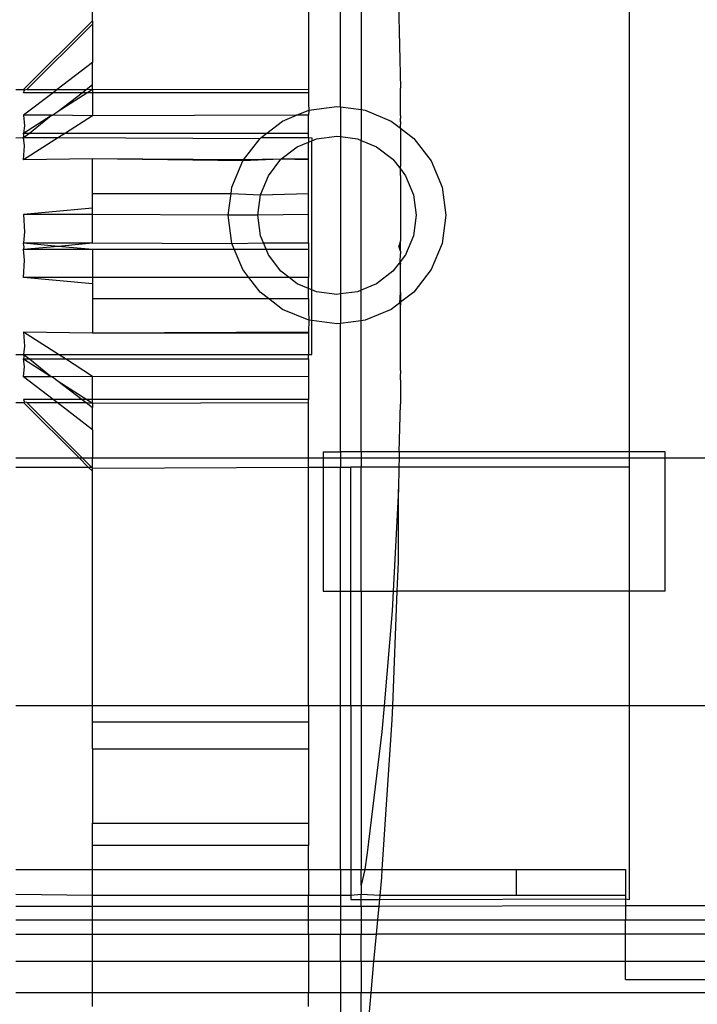
# Model space of a CAD drawing. Extents: x -57 to 63, y -24 to 15.
# Drawn here: x -48 to -47, y -20 to -19 of the extents above; entities that cross this region are included whole.
import ezdxf

# ---------------------------------------------------------------- set-up
doc = ezdxf.new("R2010")
doc.units = 0
doc.header["$MEASUREMENT"] = 0
doc.layers.get('0').update_dxf_attribs({"linetype": 'CONTINUOUS'})

msp = doc.modelspace()

# ---------------------------------------------------------------- linework, layer by layer
for p, q in [((-47.2012, -19.5773), (-47.2012, -18.6889)), ((-47.8181, -19.0819), (-47.8181, -18.8913)), ((-47.5698, -18.8969), (-47.5698, -19.1608)), ((-47.5092, -18.9476), (-47.5092, -19.1839)), ((-47.5332, -19.1808), (-47.5332, -19.0512)), ((-47.4665, -19.0612), (-47.464, -19.1592)), ((-47.8973, -19.1608), (-47.8181, -19.0819)), ((-47.8181, -19.0819), (-47.8181, -19.0855)), ((-47.8181, -19.0855), (-47.8936, -19.1608)), ((-47.8181, -19.0855), (-47.8181, -19.1296)), ((-47.8181, -19.1296), (-47.8587, -19.1608)), ((-47.8181, -19.1551), (-47.8181, -19.1296)), ((-47.9062, -19.1609), (-47.8973, -19.1608)), ((-47.8962, -19.1615), (-47.8973, -19.1608)), ((-47.8973, -19.1644), (-47.8962, -19.1615)), ((-47.8634, -19.1644), (-47.8973, -19.1904)), ((-47.8634, -19.1644), (-47.8973, -19.1644)), ((-47.8936, -19.1608), (-47.8962, -19.1615)), ((-47.8936, -19.1608), (-47.8587, -19.1608)), ((-47.8587, -19.1608), (-47.8634, -19.1644)), ((-47.8301, -19.1644), (-47.8634, -19.1644)), ((-47.8587, -19.1608), (-47.8254, -19.1608)), ((-47.8577, -19.1856), (-47.8246, -19.1644)), ((-47.8577, -19.1856), (-47.8301, -19.1644)), ((-47.8301, -19.1644), (-47.8254, -19.1608)), ((-47.8246, -19.1644), (-47.8301, -19.1644)), ((-47.8254, -19.1608), (-47.8181, -19.1551)), ((-47.8254, -19.1608), (-47.8181, -19.1603)), ((-47.8246, -19.1644), (-47.8181, -19.1603)), ((-47.8181, -19.1644), (-47.8246, -19.1644)), ((-47.8181, -19.1603), (-47.8181, -19.1551)), ((-47.8181, -19.1603), (-47.8181, -19.1644)), ((-47.8181, -19.1603), (-47.5698, -19.1608)), ((-47.8181, -19.1644), (-47.8181, -19.191)), ((-47.5698, -19.1644), (-47.8181, -19.1644)), ((-47.5698, -19.1608), (-47.5698, -19.1644)), ((-47.5698, -19.1644), (-47.5698, -19.1773)), ((-47.464, -19.1854), (-47.464, -19.1592)), ((-47.864, -19.1904), (-47.8577, -19.1856)), ((-47.5838, -19.1904), (-47.5695, -19.1845)), ((-47.5698, -19.1773), (-47.5695, -19.1845)), ((-47.5695, -19.1845), (-47.5698, -19.1904)), ((-47.5695, -19.1845), (-47.5372, -19.1803)), ((-47.5372, -19.1803), (-47.5332, -19.1808)), ((-47.5332, -19.1808), (-47.5092, -19.1839)), ((-47.5332, -19.1808), (-47.5332, -19.2148)), ((-47.5092, -19.1839), (-47.5048, -19.1845)), ((-47.5092, -19.1839), (-47.5092, -19.2192)), ((-47.5048, -19.1845), (-47.4747, -19.197)), ((-47.4642, -19.187), (-47.464, -19.1854)), ((-47.4641, -19.1907), (-47.4642, -19.187)), ((-47.8973, -19.1904), (-47.8962, -19.2024)), ((-47.8973, -19.2109), (-47.8652, -19.1904)), ((-47.8652, -19.1904), (-47.8973, -19.1904)), ((-47.8906, -19.2109), (-47.8652, -19.1904)), ((-47.8652, -19.1904), (-47.864, -19.1904)), ((-47.8181, -19.191), (-47.864, -19.1904)), ((-47.8181, -19.191), (-47.8492, -19.2109)), ((-47.5838, -19.1904), (-47.8181, -19.191)), ((-47.6178, -19.2109), (-47.5997, -19.197)), ((-47.5997, -19.197), (-47.5838, -19.1904)), ((-47.5698, -19.1904), (-47.5838, -19.1904)), ((-47.5698, -19.2109), (-47.5698, -19.1904)), ((-47.4747, -19.197), (-47.464, -19.2052)), ((-47.4641, -19.1907), (-47.464, -19.1919)), ((-47.464, -19.1919), (-47.464, -19.1937)), ((-47.464, -19.1977), (-47.464, -19.1937)), ((-47.464, -19.1977), (-47.464, -19.201)), ((-47.8962, -19.2024), (-47.8973, -19.2109)), ((-47.464, -19.203), (-47.464, -19.201)), ((-47.464, -19.2052), (-47.464, -19.203)), ((-47.464, -19.2052), (-47.4488, -19.2169)), ((-47.464, -19.2052), (-47.464, -19.2111)), ((-47.9062, -19.2162), (-47.8973, -19.216)), ((-47.8973, -19.216), (-47.8906, -19.2109)), ((-47.8973, -19.2109), (-47.8906, -19.2109)), ((-47.8971, -19.2136), (-47.8973, -19.2109)), ((-47.8973, -19.216), (-47.8971, -19.2136)), ((-47.8962, -19.2256), (-47.8973, -19.216)), ((-47.8572, -19.216), (-47.8973, -19.2417)), ((-47.8973, -19.216), (-47.8572, -19.216)), ((-47.8906, -19.2109), (-47.8492, -19.2109)), ((-47.8492, -19.2109), (-47.8572, -19.216)), ((-47.8572, -19.216), (-47.6255, -19.2169)), ((-47.8492, -19.2109), (-47.6178, -19.2109)), ((-47.6446, -19.2417), (-47.6255, -19.2169)), ((-47.6255, -19.2169), (-47.6244, -19.216)), ((-47.6244, -19.216), (-47.6178, -19.2109)), ((-47.6244, -19.216), (-47.5698, -19.216)), ((-47.6178, -19.2109), (-47.5698, -19.2109)), ((-47.5827, -19.2265), (-47.5698, -19.2211)), ((-47.5698, -19.216), (-47.5698, -19.2109)), ((-47.5698, -19.216), (-47.5698, -19.2211)), ((-47.5698, -19.216), (-47.5662, -19.2162)), ((-47.5698, -19.2211), (-47.5662, -19.2196)), ((-47.5698, -19.2406), (-47.5698, -19.2211)), ((-47.5662, -19.2162), (-47.5662, -19.2196)), ((-47.5662, -19.2196), (-47.5607, -19.2174)), ((-47.5662, -19.3909), (-47.5662, -19.2196)), ((-47.5607, -19.2174), (-47.5372, -19.2143)), ((-47.5372, -19.2143), (-47.5332, -19.2148)), ((-47.5332, -19.2148), (-47.5136, -19.2174)), ((-47.5332, -19.2148), (-47.5332, -19.3957)), ((-47.5136, -19.2174), (-47.5092, -19.2192)), ((-47.5092, -19.2192), (-47.4917, -19.2265)), ((-47.5092, -19.3913), (-47.5092, -19.2192)), ((-47.464, -19.2111), (-47.464, -19.249)), ((-47.4488, -19.2169), (-47.4289, -19.2428)), ((-47.8973, -19.2417), (-47.8962, -19.2256)), ((-47.6015, -19.2409), (-47.5827, -19.2265)), ((-47.4917, -19.2265), (-47.4728, -19.2409)), ((-47.8181, -19.2406), (-47.8973, -19.2417)), ((-47.6446, -19.2417), (-47.8181, -19.2406)), ((-47.6454, -19.2428), (-47.8181, -19.2406)), ((-47.8181, -19.2804), (-47.8181, -19.2406)), ((-47.6579, -19.2729), (-47.6454, -19.2428)), ((-47.6015, -19.2409), (-47.6454, -19.2428)), ((-47.6454, -19.2428), (-47.6446, -19.2417)), ((-47.6015, -19.2409), (-47.6446, -19.2417)), ((-47.616, -19.2598), (-47.6015, -19.2409)), ((-47.5698, -19.2406), (-47.6015, -19.2409)), ((-47.5698, -19.2417), (-47.6015, -19.2409)), ((-47.5698, -19.2417), (-47.5698, -19.2406)), ((-47.5698, -19.2804), (-47.5698, -19.2417)), ((-47.4728, -19.2409), (-47.4643, -19.252)), ((-47.4289, -19.2428), (-47.4164, -19.2729)), ((-47.4643, -19.252), (-47.464, -19.249)), ((-47.4643, -19.252), (-47.4583, -19.2598)), ((-47.464, -19.2595), (-47.4643, -19.252)), ((-47.6251, -19.2817), (-47.616, -19.2598)), ((-47.464, -19.2595), (-47.464, -19.3348)), ((-47.4583, -19.2598), (-47.4493, -19.2817)), ((-47.6589, -19.2804), (-47.6579, -19.2729)), ((-47.4164, -19.2729), (-47.4122, -19.3053)), ((-47.8181, -19.2973), (-47.8181, -19.2804)), ((-47.8181, -19.2804), (-47.6589, -19.2804)), ((-47.6622, -19.3053), (-47.6589, -19.2804)), ((-47.6589, -19.2804), (-47.6251, -19.2817)), ((-47.6282, -19.3053), (-47.6251, -19.2817)), ((-47.6251, -19.2817), (-47.5698, -19.2804)), ((-47.5698, -19.3045), (-47.5698, -19.2804)), ((-47.4493, -19.2817), (-47.4462, -19.3053)), ((-47.8181, -19.2973), (-47.8973, -19.3045)), ((-47.8181, -19.3045), (-47.8181, -19.2973)), ((-47.8973, -19.3045), (-47.8962, -19.3243)), ((-47.8181, -19.3045), (-47.8973, -19.3045)), ((-47.8181, -19.3371), (-47.8181, -19.3045)), ((-47.6622, -19.3053), (-47.8181, -19.3045)), ((-47.6579, -19.3376), (-47.6622, -19.3053)), ((-47.6282, -19.3053), (-47.6622, -19.3053)), ((-47.5698, -19.3045), (-47.6282, -19.3053)), ((-47.6251, -19.3288), (-47.6282, -19.3053)), ((-47.5698, -19.3371), (-47.5698, -19.3045)), ((-47.4462, -19.3053), (-47.4493, -19.3288)), ((-47.4122, -19.3053), (-47.4164, -19.3376)), ((-47.8962, -19.3243), (-47.8973, -19.3371)), ((-47.6216, -19.3371), (-47.6251, -19.3288)), ((-47.4493, -19.3288), (-47.4583, -19.3508)), ((-47.8973, -19.3371), (-47.8577, -19.3407)), ((-47.8971, -19.3407), (-47.8973, -19.3371)), ((-47.8973, -19.3371), (-47.8181, -19.3371)), ((-47.8973, -19.3443), (-47.8577, -19.3407)), ((-47.8971, -19.3407), (-47.8973, -19.3443)), ((-47.8962, -19.3571), (-47.8973, -19.3443)), ((-47.8973, -19.3443), (-47.8181, -19.3443)), ((-47.8577, -19.3407), (-47.8181, -19.3371)), ((-47.8577, -19.3407), (-47.8181, -19.3443)), ((-47.8181, -19.3371), (-47.6579, -19.3376)), ((-47.8181, -19.3443), (-47.8181, -19.3769)), ((-47.8181, -19.3443), (-47.6551, -19.3443)), ((-47.6579, -19.3376), (-47.6216, -19.3371)), ((-47.6551, -19.3443), (-47.6579, -19.3376)), ((-47.6454, -19.3678), (-47.6551, -19.3443)), ((-47.6551, -19.3443), (-47.6186, -19.3443)), ((-47.6186, -19.3443), (-47.6216, -19.3371)), ((-47.6216, -19.3371), (-47.5698, -19.3371)), ((-47.616, -19.3508), (-47.6186, -19.3443)), ((-47.6186, -19.3443), (-47.5698, -19.3443)), ((-47.5698, -19.3371), (-47.5698, -19.3443)), ((-47.5698, -19.3443), (-47.5698, -19.3769)), ((-47.464, -19.3348), (-47.4662, -19.3407)), ((-47.464, -19.3467), (-47.4662, -19.3407)), ((-47.464, -19.3467), (-47.464, -19.3348)), ((-47.4164, -19.3376), (-47.4289, -19.3678)), ((-47.8973, -19.3769), (-47.8962, -19.3571)), ((-47.6015, -19.3696), (-47.616, -19.3508)), ((-47.4645, -19.3588), (-47.464, -19.3498)), ((-47.4583, -19.3508), (-47.4645, -19.3588)), ((-47.464, -19.3467), (-47.464, -19.3498)), ((-47.6384, -19.3769), (-47.6454, -19.3678)), ((-47.4657, -19.3603), (-47.4728, -19.3696)), ((-47.4645, -19.3588), (-47.4657, -19.3603)), ((-47.4657, -19.3603), (-47.464, -19.3617)), ((-47.4645, -19.3588), (-47.464, -19.3617)), ((-47.464, -19.3941), (-47.464, -19.3617)), ((-47.4289, -19.3678), (-47.4488, -19.3937)), ((-47.8181, -19.3842), (-47.8973, -19.3769)), ((-47.8181, -19.3769), (-47.8973, -19.3769)), ((-47.8181, -19.3769), (-47.8181, -19.3842)), ((-47.6384, -19.3769), (-47.8181, -19.3769)), ((-47.6255, -19.3937), (-47.6384, -19.3769)), ((-47.5919, -19.3769), (-47.6384, -19.3769)), ((-47.5919, -19.3769), (-47.6015, -19.3696)), ((-47.5827, -19.3841), (-47.5919, -19.3769)), ((-47.5698, -19.3769), (-47.5919, -19.3769)), ((-47.5698, -19.3894), (-47.5698, -19.3769)), ((-47.4728, -19.3696), (-47.4917, -19.3841)), ((-47.8181, -19.3842), (-47.8181, -19.401)), ((-47.5698, -19.3894), (-47.5827, -19.3841)), ((-47.5698, -19.401), (-47.5698, -19.3894)), ((-47.5662, -19.3909), (-47.5698, -19.3894)), ((-47.5607, -19.3932), (-47.5662, -19.3909)), ((-47.5662, -19.4264), (-47.5662, -19.3909)), ((-47.4917, -19.3841), (-47.5092, -19.3913)), ((-47.8181, -19.401), (-47.616, -19.401)), ((-47.8181, -19.401), (-47.8181, -19.4408)), ((-47.616, -19.401), (-47.6255, -19.3937)), ((-47.5997, -19.4135), (-47.616, -19.401)), ((-47.616, -19.401), (-47.5698, -19.401)), ((-47.5698, -19.401), (-47.5698, -19.4161)), ((-47.5372, -19.3963), (-47.5607, -19.3932)), ((-47.5332, -19.3957), (-47.5372, -19.3963)), ((-47.5136, -19.3932), (-47.5332, -19.3957)), ((-47.5332, -19.3957), (-47.5332, -19.4297)), ((-47.5092, -19.3913), (-47.5136, -19.3932)), ((-47.5092, -19.4266), (-47.5092, -19.3913)), ((-47.465, -19.4061), (-47.464, -19.3941)), ((-47.4488, -19.3937), (-47.464, -19.4053)), ((-47.464, -19.3941), (-47.464, -19.4053)), ((-47.5695, -19.426), (-47.5997, -19.4135)), ((-47.4747, -19.4135), (-47.5048, -19.426)), ((-47.465, -19.4061), (-47.4747, -19.4135)), ((-47.464, -19.4053), (-47.465, -19.4061)), ((-47.464, -19.4083), (-47.465, -19.4061)), ((-47.464, -19.4053), (-47.464, -19.4083)), ((-47.464, -19.4805), (-47.464, -19.4083)), ((-47.5698, -19.4161), (-47.5695, -19.426)), ((-47.5695, -19.426), (-47.5698, -19.4398)), ((-47.5662, -19.4264), (-47.5695, -19.426)), ((-47.5372, -19.4303), (-47.5662, -19.4264)), ((-47.5662, -19.4652), (-47.5662, -19.4264)), ((-47.5332, -19.4297), (-47.5372, -19.4303)), ((-47.5092, -19.4266), (-47.5332, -19.4297)), ((-47.5332, -19.5773), (-47.5332, -19.4297)), ((-47.5048, -19.426), (-47.5092, -19.4266)), ((-47.5092, -19.5773), (-47.5092, -19.4266)), ((-47.8973, -19.4398), (-47.8962, -19.4559)), ((-47.8181, -19.4408), (-47.8973, -19.4398)), ((-47.8572, -19.4654), (-47.8973, -19.4398)), ((-47.5698, -19.4398), (-47.8181, -19.4408)), ((-47.5698, -19.4408), (-47.8181, -19.4408)), ((-47.5698, -19.4398), (-47.5698, -19.4408)), ((-47.5698, -19.4408), (-47.5698, -19.4654)), ((-47.8962, -19.4559), (-47.8973, -19.4654)), ((-47.9062, -19.4652), (-47.8973, -19.4654)), ((-47.8973, -19.4654), (-47.8572, -19.4654)), ((-47.8973, -19.4654), (-47.8971, -19.4679)), ((-47.8973, -19.4654), (-47.8906, -19.4705)), ((-47.8971, -19.4679), (-47.8973, -19.4705)), ((-47.8572, -19.4654), (-47.5698, -19.4654)), ((-47.8492, -19.4705), (-47.8572, -19.4654)), ((-47.5698, -19.4654), (-47.5662, -19.4652)), ((-47.5698, -19.4705), (-47.5698, -19.4654)), ((-47.8962, -19.4791), (-47.8973, -19.4705)), ((-47.8973, -19.4705), (-47.8906, -19.4705)), ((-47.8973, -19.4705), (-47.8652, -19.491)), ((-47.8973, -19.491), (-47.8962, -19.4791)), ((-47.8906, -19.4705), (-47.8492, -19.4705)), ((-47.8906, -19.4705), (-47.8652, -19.491)), ((-47.8181, -19.4905), (-47.8492, -19.4705)), ((-47.8492, -19.4705), (-47.5698, -19.4705)), ((-47.5698, -19.4705), (-47.5698, -19.491)), ((-47.464, -19.4838), (-47.464, -19.4805)), ((-47.8634, -19.517), (-47.8973, -19.491)), ((-47.8652, -19.491), (-47.8973, -19.491)), ((-47.864, -19.491), (-47.8652, -19.491)), ((-47.8181, -19.4905), (-47.864, -19.491)), ((-47.864, -19.491), (-47.8577, -19.4959)), ((-47.8181, -19.517), (-47.8181, -19.4905)), ((-47.5698, -19.491), (-47.8181, -19.4905)), ((-47.5698, -19.491), (-47.5698, -19.517)), ((-47.4642, -19.4945), (-47.4641, -19.4908)), ((-47.4641, -19.4908), (-47.464, -19.4896)), ((-47.464, -19.4838), (-47.464, -19.4878)), ((-47.464, -19.4896), (-47.464, -19.4878)), ((-47.8577, -19.4959), (-47.8246, -19.517)), ((-47.8577, -19.4959), (-47.8301, -19.517)), ((-47.4642, -19.4945), (-47.464, -19.4961)), ((-47.464, -19.4961), (-47.464, -19.5223)), ((-47.9062, -19.5206), (-47.8973, -19.5207)), ((-47.8973, -19.517), (-47.8962, -19.52)), ((-47.8634, -19.517), (-47.8973, -19.517)), ((-47.8962, -19.52), (-47.8973, -19.5207)), ((-47.8973, -19.5207), (-47.8334, -19.5843)), ((-47.8936, -19.5207), (-47.8962, -19.52)), ((-47.8298, -19.5843), (-47.8936, -19.5207)), ((-47.8936, -19.5207), (-47.8587, -19.5207)), ((-47.8587, -19.5207), (-47.8634, -19.517)), ((-47.8301, -19.517), (-47.8634, -19.517)), ((-47.8181, -19.5519), (-47.8587, -19.5207)), ((-47.8587, -19.5207), (-47.8254, -19.5207)), ((-47.8301, -19.517), (-47.8254, -19.5207)), ((-47.8246, -19.517), (-47.8301, -19.517)), ((-47.8254, -19.5207), (-47.8181, -19.5263)), ((-47.8254, -19.5207), (-47.8181, -19.5212)), ((-47.8246, -19.517), (-47.8181, -19.5212)), ((-47.8181, -19.517), (-47.8246, -19.517)), ((-47.8181, -19.5212), (-47.8181, -19.517)), ((-47.5698, -19.517), (-47.8181, -19.517)), ((-47.8181, -19.5212), (-47.5698, -19.5207)), ((-47.8181, -19.5212), (-47.8181, -19.5263)), ((-47.8181, -19.5519), (-47.8181, -19.5263)), ((-47.5698, -19.5207), (-47.5698, -19.517)), ((-47.5698, -19.5843), (-47.5698, -19.5207)), ((-47.4657, -19.5773), (-47.464, -19.5223)), ((-47.8181, -19.5519), (-47.8181, -19.5843)), ((-47.5532, -19.5773), (-47.5532, -19.5843)), ((-47.5532, -19.5773), (-47.5332, -19.5773)), ((-47.5092, -19.5773), (-47.5332, -19.5773)), ((-47.5332, -19.5773), (-47.5332, -19.5843)), ((-47.4657, -19.5773), (-47.5092, -19.5773)), ((-47.5092, -19.5773), (-47.5092, -19.5843)), ((-47.4657, -19.5773), (-47.4658, -19.5843)), ((-47.2012, -19.5773), (-47.4657, -19.5773)), ((-47.2012, -19.5843), (-47.2012, -19.5773)), ((-47.1602, -19.5773), (-47.2012, -19.5773)), ((-47.1602, -19.5843), (-47.1602, -19.5773)), ((-47.9062, -19.5843), (-47.8334, -19.5843)), ((-47.9062, -19.5948), (-47.8229, -19.5948)), ((-47.8334, -19.5843), (-47.8229, -19.5948)), ((-47.8334, -19.5843), (-47.8298, -19.5843)), ((-47.8192, -19.5948), (-47.8298, -19.5843)), ((-47.8298, -19.5843), (-47.8181, -19.5843)), ((-47.8229, -19.5948), (-47.8181, -19.5996)), ((-47.8229, -19.5948), (-47.8192, -19.5948)), ((-47.8181, -19.5959), (-47.8192, -19.5948)), ((-47.8181, -19.5843), (-47.5698, -19.5843)), ((-47.8181, -19.5959), (-47.8181, -19.5843)), ((-47.8181, -19.5959), (-47.5698, -19.5948)), ((-47.5698, -19.5948), (-47.5698, -19.5843)), ((-47.5698, -19.5843), (-47.5532, -19.5843)), ((-47.5698, -19.5948), (-47.5532, -19.5948)), ((-47.5698, -19.8693), (-47.5698, -19.5948)), ((-47.5532, -19.5843), (-47.5532, -19.5948)), ((-47.5532, -19.5843), (-47.5332, -19.5843)), ((-47.5532, -19.5948), (-47.5532, -19.7373)), ((-47.5532, -19.5948), (-47.5332, -19.5948)), ((-47.5332, -19.5843), (-47.5332, -19.5948)), ((-47.5332, -19.5843), (-47.5092, -19.5843)), ((-47.5332, -19.5948), (-47.5212, -19.5948)), ((-47.5332, -19.7373), (-47.5332, -19.5948)), ((-47.5092, -19.5948), (-47.5212, -19.5948)), ((-47.5212, -19.7373), (-47.5212, -19.5948)), ((-47.5092, -19.5843), (-47.5092, -19.5948)), ((-47.5092, -19.5843), (-47.4658, -19.5843)), ((-47.466, -19.5948), (-47.5092, -19.5948)), ((-47.5092, -19.7373), (-47.5092, -19.5948)), ((-47.466, -19.5948), (-47.4665, -19.6202)), ((-47.4658, -19.5843), (-47.466, -19.5948)), ((-47.2012, -19.5948), (-47.466, -19.5948)), ((-47.4658, -19.5843), (-47.2012, -19.5843)), ((-47.2012, -19.5948), (-47.2012, -19.5843)), ((-47.2012, -19.5843), (-47.1602, -19.5843)), ((-47.2012, -19.7373), (-47.2012, -19.5948)), ((-47.1602, -19.7373), (-47.1602, -19.5843)), ((-47.1602, -19.5843), (-38.2422, -19.5843)), ((-47.8181, -19.5996), (-47.8181, -19.5959)), ((-47.8181, -19.8693), (-47.8181, -19.5996)), ((-47.4665, -19.6202), (-47.4726, -19.7373)), ((-47.4665, -19.7039), (-47.4665, -19.6202)), ((-47.4678, -19.7373), (-47.4665, -19.7039)), ((-47.5532, -19.7373), (-47.5332, -19.7373)), ((-47.5332, -19.7373), (-47.5212, -19.7373)), ((-47.5332, -19.8693), (-47.5332, -19.7373)), ((-47.5212, -19.7373), (-47.5092, -19.7373)), ((-47.5212, -19.8693), (-47.5212, -19.7373)), ((-47.5092, -19.7373), (-47.4726, -19.7373)), ((-47.5092, -19.7373), (-47.5092, -19.8693)), ((-47.4726, -19.7373), (-47.4737, -19.7599)), ((-47.4731, -19.8693), (-47.4678, -19.7373)), ((-47.4726, -19.7373), (-47.4678, -19.7373)), ((-47.2012, -19.7373), (-47.4678, -19.7373)), ((-47.2012, -19.8693), (-47.2012, -19.7373)), ((-47.1602, -19.7373), (-47.2012, -19.7373)), ((-47.4737, -19.7599), (-47.4831, -19.8693)), ((-47.8181, -19.8693), (-47.9062, -19.8693)), ((-47.8181, -19.8881), (-47.8181, -19.8693)), ((-47.5698, -19.8693), (-47.8181, -19.8693)), ((-47.5698, -19.8693), (-47.5698, -19.8881)), ((-47.5332, -19.8693), (-47.5698, -19.8693)), ((-47.5212, -19.8693), (-47.5332, -19.8693)), ((-47.5332, -20.0573), (-47.5332, -19.8693)), ((-47.5212, -19.8693), (-47.5212, -20.0573)), ((-47.5092, -19.8693), (-47.5212, -19.8693)), ((-47.4831, -19.8693), (-47.5092, -19.8693)), ((-47.5092, -19.8693), (-47.5092, -20.0573)), ((-47.4831, -19.8693), (-47.4857, -19.8993)), ((-47.4731, -19.8693), (-47.4831, -19.8693)), ((-47.4737, -19.8854), (-47.4731, -19.8693)), ((-47.2012, -19.8693), (-47.4731, -19.8693)), ((-47.2012, -20.0919), (-47.2012, -19.8693)), ((-38.2012, -19.8693), (-47.2012, -19.8693)), ((-47.8181, -19.9189), (-47.8181, -19.8881)), ((-47.5698, -19.8881), (-47.8181, -19.8881)), ((-47.5698, -19.8881), (-47.5698, -19.9189)), ((-47.4851, -20.0573), (-47.4737, -19.8854)), ((-47.4857, -19.8993), (-47.5023, -20.0384)), ((-47.8181, -19.9189), (-47.5698, -19.9189)), ((-47.8181, -19.9189), (-47.8181, -20.0041)), ((-47.5698, -19.9189), (-47.5698, -20.0041)), ((-47.8181, -20.0041), (-47.5698, -20.0041)), ((-47.8181, -20.0297), (-47.8181, -20.0041)), ((-47.5698, -20.0041), (-47.5698, -20.0297)), ((-47.5698, -20.0297), (-47.8181, -20.0297)), ((-47.8181, -20.0573), (-47.8181, -20.0297)), ((-47.5698, -20.0573), (-47.5698, -20.0297)), ((-47.5023, -20.0384), (-47.505, -20.0573)), ((-47.9062, -20.0573), (-47.8181, -20.0573)), ((-47.8181, -20.0573), (-47.5698, -20.0573)), ((-47.8181, -20.0873), (-47.8181, -20.0573)), ((-47.5698, -20.0573), (-47.5332, -20.0573)), ((-47.5698, -20.0573), (-47.5698, -20.0873)), ((-47.5332, -20.0573), (-47.5332, -20.0873)), ((-47.5332, -20.0573), (-47.5212, -20.0573)), ((-47.5212, -20.0573), (-47.5212, -20.0873)), ((-47.5212, -20.0573), (-47.5092, -20.0573)), ((-47.505, -20.0573), (-47.5092, -20.0755)), ((-47.5092, -20.0573), (-47.505, -20.0573)), ((-47.5092, -20.0755), (-47.5092, -20.0573)), ((-47.505, -20.0573), (-47.4851, -20.0573)), ((-47.4857, -20.0665), (-47.4851, -20.0573)), ((-47.4851, -20.0573), (-47.3307, -20.0573)), ((-47.3307, -20.0573), (-47.2057, -20.0573)), ((-47.3307, -20.0873), (-47.3307, -20.0573)), ((-47.2057, -20.0573), (-47.2057, -20.0873)), ((-47.4876, -20.0873), (-47.4857, -20.0665)), ((-47.5092, -20.0755), (-47.5092, -20.0863)), ((-47.8181, -20.0873), (-47.9062, -20.0863)), ((-47.5698, -20.0873), (-47.8181, -20.0873)), ((-47.8181, -20.0996), (-47.8181, -20.0873)), ((-47.5698, -20.0996), (-47.5698, -20.0873)), ((-47.5332, -20.0873), (-47.5698, -20.0873)), ((-47.5332, -20.0873), (-47.5332, -20.0996)), ((-47.5212, -20.0873), (-47.5332, -20.0873)), ((-47.5092, -20.0863), (-47.5212, -20.0873)), ((-47.5212, -20.0873), (-47.5212, -20.0919)), ((-47.5212, -20.0919), (-47.5092, -20.0919)), ((-47.5092, -20.0919), (-47.5092, -20.0863)), ((-47.4876, -20.0873), (-47.5092, -20.0863)), ((-47.5092, -20.0919), (-47.488, -20.0919)), ((-47.5092, -20.0996), (-47.5092, -20.0919)), ((-47.4887, -20.0996), (-47.488, -20.0919)), ((-47.488, -20.0919), (-47.4876, -20.0873)), ((-47.488, -20.0919), (-47.2057, -20.0911)), ((-47.3307, -20.0873), (-47.4876, -20.0873)), ((-47.2057, -20.0873), (-47.3307, -20.0873)), ((-47.2057, -20.0873), (-47.2057, -20.0911)), ((-47.2057, -20.0911), (-47.2012, -20.0919)), ((-47.2057, -20.0911), (-47.2057, -20.0988)), ((-47.9062, -20.0996), (-47.8181, -20.0996)), ((-47.8181, -20.1153), (-47.8181, -20.0996)), ((-47.8181, -20.0996), (-47.5698, -20.0996)), ((-47.5698, -20.1153), (-47.5698, -20.0996)), ((-47.5698, -20.0996), (-47.5332, -20.0996)), ((-47.5332, -20.0996), (-47.5092, -20.0996)), ((-47.5332, -20.0996), (-47.5332, -20.1153)), ((-47.5092, -20.0996), (-47.5092, -20.1153)), ((-47.5092, -20.0996), (-47.4887, -20.0996)), ((-47.4902, -20.1153), (-47.4887, -20.0996)), ((-47.4887, -20.0996), (-47.2057, -20.0988)), ((-47.2057, -20.0988), (-38.1657, -20.0988)), ((-47.2057, -20.0988), (-47.2057, -20.1153)), ((-47.9062, -20.1153), (-47.8181, -20.1153)), ((-47.8181, -20.132), (-47.8181, -20.1153)), ((-47.8181, -20.1153), (-47.5698, -20.1153)), ((-47.5698, -20.132), (-47.5698, -20.1153)), ((-47.5698, -20.1153), (-47.5332, -20.1153)), ((-47.5332, -20.1153), (-47.5332, -20.132)), ((-47.5332, -20.1153), (-47.5092, -20.1153)), ((-47.5092, -20.1153), (-47.4902, -20.1153)), ((-47.5092, -20.1153), (-47.5092, -20.132)), ((-47.4917, -20.132), (-47.4902, -20.1153)), ((-47.4902, -20.1153), (-47.2057, -20.1153)), ((-47.2057, -20.132), (-47.2057, -20.1153)), ((-47.2057, -20.1153), (-38.1657, -20.1153)), ((-47.9062, -20.132), (-47.8181, -20.132)), ((-47.8181, -20.1633), (-47.8181, -20.132)), ((-47.8181, -20.132), (-47.5698, -20.132)), ((-47.5698, -20.132), (-47.5698, -20.1633)), ((-47.5698, -20.132), (-47.5332, -20.132)), ((-47.5332, -20.132), (-47.5092, -20.132)), ((-47.5332, -20.1633), (-47.5332, -20.132)), ((-47.5092, -20.132), (-47.4917, -20.132)), ((-47.5092, -20.1633), (-47.5092, -20.132)), ((-47.4946, -20.1633), (-47.4917, -20.132)), ((-47.2057, -20.132), (-47.4917, -20.132)), ((-47.2057, -20.1633), (-47.2057, -20.132)), ((-38.1657, -20.132), (-47.2057, -20.132)), ((-47.8181, -20.1633), (-47.9062, -20.1633)), ((-47.8181, -20.1993), (-47.8181, -20.1633)), ((-47.5698, -20.1633), (-47.8181, -20.1633)), ((-47.5332, -20.1633), (-47.5698, -20.1633)), ((-47.5698, -20.1633), (-47.5698, -20.1993)), ((-47.5092, -20.1633), (-47.5332, -20.1633)), ((-47.5332, -20.1633), (-47.5332, -20.1993)), ((-47.4946, -20.1633), (-47.5092, -20.1633)), ((-47.5092, -20.1633), (-47.5092, -20.1993)), ((-47.4979, -20.1993), (-47.4946, -20.1633)), ((-47.2057, -20.1633), (-47.4946, -20.1633)), ((-47.2057, -20.1839), (-47.2057, -20.1633)), ((-38.1657, -20.1633), (-47.2057, -20.1633)), ((-47.2057, -20.1839), (-47.0807, -20.1839)), ((-47.8181, -20.1993), (-47.9062, -20.1993)), ((-47.8181, -20.215), (-47.8181, -20.1993)), ((-47.5698, -20.1993), (-47.8181, -20.1993)), ((-47.5332, -20.1993), (-47.5698, -20.1993)), ((-47.5698, -20.215), (-47.5698, -20.1993)), ((-47.5092, -20.1993), (-47.5332, -20.1993)), ((-47.5332, -20.1993), (-47.5332, -20.3033)), ((-47.4979, -20.1993), (-47.5092, -20.1993)), ((-47.5092, -20.268), (-47.5092, -20.1993)), ((-47.5023, -20.2472), (-47.4979, -20.1993)), ((-47.0807, -20.1993), (-47.4979, -20.1993))]:
    msp.add_line(p, q)

doc.saveas('drawing.dxf')
